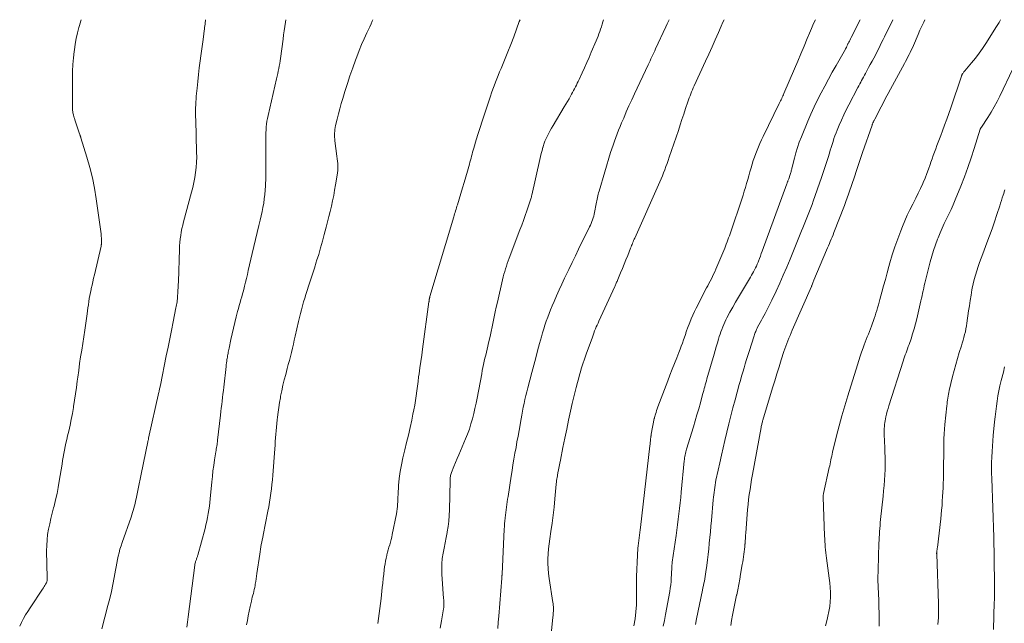
# Model space of a CAD drawing. Units: feet. Extents: x 2055000 to 2060000, y 534112 to 535001.
# Drawn here: x 2058301 to 2058513, y 534870 to 535000 of the extents above; entities that cross this region are included whole.
import ezdxf

# ---------------------------------------------------------------- set-up
doc = ezdxf.new("R2010")
doc.units = ezdxf.units.FT
doc.header["$LTSCALE"] = 100
doc.header["$MEASUREMENT"] = 0
doc.layers.add('CONTOUR INTERMEDIATE', color=40, linetype='Continuous', lineweight=15)

msp = doc.modelspace()

# ---------------------------------------------------------------- linework, layer by layer
at = {"layer": 'CONTOUR INTERMEDIATE', "flags": 128}
for points, elevation in [([(2058301.17, 534869.55), (2058301.55, 534870.34), (2058301.57, 534870.38), (2058301.99, 534871.18), (2058302.43, 534871.97), (2058302.9, 534872.74), (2058303.39, 534873.5), (2058306.1, 534877.54), (2058306.27, 534877.8), (2058306.44, 534878.07), (2058306.59, 534878.33), (2058306.75, 534878.6), (2058306.91, 534878.9), (2058306.97, 534879.03), (2058307.02, 534879.15), (2058307.06, 534879.28), (2058307.08, 534879.42), (2058307.09, 534879.55), (2058307.11, 534879.69), (2058307.11, 534879.83), (2058307.11, 534879.97), (2058306.96, 534885.74), (2058306.97, 534886.92), (2058307.04, 534888.1), (2058307.18, 534889.26), (2058307.38, 534890.43), (2058307.62, 534891.59), (2058307.88, 534892.74), (2058308.16, 534893.89), (2058308.46, 534895.04), (2058308.55, 534895.4), (2058308.88, 534896.73), (2058309.19, 534898.06), (2058309.45, 534899.41), (2058309.69, 534900.76), (2058310.27, 534904.41), (2058310.39, 534905.17), (2058310.53, 534905.93), (2058310.66, 534906.69), (2058310.81, 534907.44), (2058310.96, 534908.2), (2058311.12, 534908.95), (2058311.29, 534909.71), (2058311.46, 534910.46), (2058311.71, 534911.49), (2058312, 534912.76), (2058312.27, 534914.04), (2058312.51, 534915.32), (2058312.73, 534916.6), (2058312.76, 534916.78), (2058312.97, 534918.15), (2058313.18, 534919.53), (2058313.37, 534920.9), (2058313.56, 534922.28), (2058313.66, 534923.12), (2058313.86, 534924.57), (2058314.06, 534926.02), (2058314.27, 534927.46), (2058314.5, 534928.91), (2058314.73, 534930.36), (2058314.95, 534931.8), (2058315.16, 534933.25), (2058315.37, 534934.7), (2058315.64, 534936.72), (2058315.74, 534937.38), (2058315.83, 534938.04), (2058315.93, 534938.7), (2058316.03, 534939.36), (2058316.14, 534940.02), (2058316.26, 534940.67), (2058316.39, 534941.33), (2058316.53, 534941.98), (2058316.57, 534942.17), (2058316.74, 534942.91), (2058316.9, 534943.65), (2058317.07, 534944.4), (2058317.24, 534945.14), (2058318.66, 534951.31), (2058318.69, 534951.43), (2058318.71, 534951.54), (2058318.73, 534951.66), (2058318.74, 534951.78), (2058318.75, 534951.89), (2058318.76, 534952.01), (2058318.76, 534952.13), (2058318.76, 534952.25), (2058318.73, 534952.99), (2058318.71, 534953.47), (2058318.68, 534953.96), (2058318.62, 534954.44), (2058318.56, 534954.93), (2058317.64, 534961.47), (2058317.27, 534963.74), (2058316.82, 534965.99), (2058316.26, 534968.22), (2058315.63, 534970.42), (2058314.32, 534974.61), (2058314.29, 534974.71), (2058314.25, 534974.82), (2058314.22, 534974.92), (2058314.18, 534975.02), (2058314.14, 534975.13), (2058314.1, 534975.23), (2058314.07, 534975.33), (2058314.03, 534975.44), (2058313.05, 534978.45), (2058313, 534978.61), (2058312.94, 534978.77), (2058312.89, 534978.93), (2058312.84, 534979.09), (2058312.79, 534979.25), (2058312.75, 534979.4), (2058312.71, 534979.57), (2058312.67, 534979.73), (2058312.62, 534979.95), (2058312.57, 534980.22), (2058312.53, 534980.5), (2058312.51, 534980.78), (2058312.5, 534981.06), (2058312.52, 534987.55), (2058312.55, 534988.95), (2058312.62, 534990.36), (2058312.74, 534991.76), (2058312.9, 534993.15), (2058312.94, 534993.49), (2058313.12, 534994.71), (2058313.34, 534995.93), (2058313.6, 534997.14), (2058313.89, 534998.35), (2058314.01, 534998.78), (2058314.29, 534999.76), (2058314.37, 535000)], 824), ([(2058318.82, 534869.01), (2058320.15, 534873.97), (2058320.53, 534875.48), (2058320.88, 534876.99), (2058321.2, 534878.51), (2058321.48, 534880.04), (2058321.75, 534881.6), (2058321.88, 534882.35), (2058322.03, 534883.11), (2058322.18, 534883.86), (2058322.34, 534884.61), (2058322.53, 534885.35), (2058322.72, 534886.09), (2058322.95, 534886.83), (2058323.19, 534887.56), (2058325.11, 534893.03), (2058325.27, 534893.51), (2058325.43, 534893.99), (2058325.58, 534894.47), (2058325.72, 534894.96), (2058325.85, 534895.45), (2058325.98, 534895.94), (2058326.09, 534896.43), (2058326.19, 534896.93), (2058326.41, 534898.04), (2058326.62, 534899.09), (2058326.83, 534900.14), (2058327.04, 534901.19), (2058327.26, 534902.24), (2058328.7, 534909.18), (2058328.72, 534909.28), (2058328.75, 534909.38), (2058328.77, 534909.47), (2058328.79, 534909.57), (2058328.83, 534909.72), (2058328.83, 534909.75), (2058328.84, 534909.77), (2058328.84, 534909.79), (2058328.85, 534909.82), (2058328.87, 534909.91), (2058328.88, 534909.93), (2058328.88, 534909.96), (2058328.89, 534909.98), (2058328.89, 534910), (2058331.1, 534919.88), (2058331.14, 534920.06), (2058331.18, 534920.25), (2058331.22, 534920.44), (2058331.26, 534920.63), (2058331.3, 534920.82), (2058331.34, 534921.01), (2058331.38, 534921.2), (2058331.42, 534921.39), (2058332.69, 534927.7), (2058333.06, 534929.53), (2058333.43, 534931.35), (2058333.79, 534933.17), (2058334.16, 534934.99), (2058334.77, 534937.99), (2058334.83, 534938.31), (2058334.89, 534938.64), (2058334.94, 534938.96), (2058334.99, 534939.28), (2058335.04, 534939.61), (2058335.07, 534939.93), (2058335.1, 534940.26), (2058335.13, 534940.58), (2058335.16, 534941.16), (2058335.19, 534941.77), (2058335.23, 534942.38), (2058335.25, 534943), (2058335.28, 534943.61), (2058335.53, 534950.62), (2058335.56, 534951.36), (2058335.62, 534952.11), (2058335.7, 534952.85), (2058335.79, 534953.59), (2058335.91, 534954.33), (2058336.05, 534955.06), (2058336.22, 534955.79), (2058336.4, 534956.52), (2058338.13, 534962.88), (2058338.4, 534963.94), (2058338.63, 534965), (2058338.83, 534966.07), (2058338.99, 534967.15), (2058339.11, 534968.24), (2058339.19, 534969.32), (2058339.22, 534970.41), (2058339.21, 534971.5), (2058339.02, 534978.47), (2058339, 534979.11), (2058338.99, 534979.75), (2058338.99, 534980.39), (2058338.99, 534981.03), (2058339.01, 534981.67), (2058339.03, 534982.3), (2058339.08, 534982.94), (2058339.13, 534983.58), (2058339.3, 534985.25), (2058339.45, 534986.71), (2058339.61, 534988.18), (2058339.78, 534989.65), (2058339.96, 534991.12), (2058340.11, 534992.24), (2058340.24, 534993.25), (2058340.37, 534994.26), (2058340.51, 534995.27), (2058340.65, 534996.28), (2058340.83, 534997.58), (2058340.88, 534997.94), (2058340.93, 534998.3), (2058340.97, 534998.66), (2058341.01, 534999.03), (2058341.06, 534999.39), (2058341.1, 534999.75), (2058341.12, 535000)], 828), ([(2058337.1, 534869.32), (2058337.24, 534870.42), (2058337.38, 534871.53), (2058338.79, 534882.66), (2058338.82, 534882.88), (2058338.87, 534883.09), (2058338.93, 534883.3), (2058339, 534883.5), (2058339.03, 534883.6), (2058339.09, 534883.75), (2058339.15, 534883.91), (2058339.21, 534884.07), (2058339.26, 534884.22), (2058339.32, 534884.38), (2058339.37, 534884.54), (2058339.42, 534884.7), (2058339.46, 534884.86), (2058341.01, 534890.59), (2058341.21, 534891.38), (2058341.4, 534892.17), (2058341.57, 534892.96), (2058341.72, 534893.76), (2058341.86, 534894.56), (2058341.97, 534895.36), (2058342.07, 534896.17), (2058342.15, 534896.97), (2058342.47, 534900.6), (2058342.59, 534901.78), (2058342.72, 534902.96), (2058342.88, 534904.14), (2058343.06, 534905.31), (2058343.33, 534907.03), (2058343.39, 534907.34), (2058343.44, 534907.66), (2058343.49, 534907.97), (2058343.54, 534908.29), (2058343.59, 534908.6), (2058343.64, 534908.91), (2058343.68, 534909.23), (2058343.72, 534909.55), (2058344.34, 534914.96), (2058344.43, 534915.71), (2058344.51, 534916.46), (2058344.6, 534917.21), (2058344.69, 534917.96), (2058344.78, 534918.72), (2058344.87, 534919.47), (2058344.95, 534920.22), (2058345.04, 534920.97), (2058345.53, 534925.42), (2058345.58, 534925.8), (2058345.62, 534926.18), (2058345.68, 534926.56), (2058345.73, 534926.93), (2058345.76, 534927.14), (2058345.81, 534927.42), (2058345.85, 534927.69), (2058345.9, 534927.96), (2058345.96, 534928.23), (2058346.01, 534928.5), (2058346.07, 534928.77), (2058346.12, 534929.04), (2058346.18, 534929.32), (2058346.58, 534931.21), (2058346.85, 534932.43), (2058347.13, 534933.64), (2058347.42, 534934.86), (2058347.72, 534936.06), (2058348.03, 534937.24), (2058348.19, 534937.88), (2058348.37, 534938.52), (2058348.55, 534939.15), (2058348.73, 534939.79), (2058348.91, 534940.42), (2058349.09, 534941.06), (2058349.26, 534941.7), (2058349.42, 534942.34), (2058349.52, 534942.71), (2058349.72, 534943.53), (2058349.92, 534944.36), (2058350.11, 534945.19), (2058350.3, 534946.02), (2058351.14, 534949.74), (2058351.48, 534951.24), (2058351.83, 534952.74), (2058352.2, 534954.24), (2058352.57, 534955.73), (2058352.86, 534956.9), (2058353.08, 534957.81), (2058353.28, 534958.72), (2058353.46, 534959.64), (2058353.63, 534960.56), (2058353.76, 534961.49), (2058353.87, 534962.42), (2058353.94, 534963.35), (2058353.99, 534964.28), (2058354.05, 534966.09), (2058354.07, 534967.02), (2058354.09, 534967.96), (2058354.11, 534968.9), (2058354.11, 534969.84), (2058354.12, 534970.78), (2058354.12, 534971.72), (2058354.11, 534972.66), (2058354.11, 534973.59), (2058354.1, 534974.45), (2058354.1, 534975.07), (2058354.12, 534975.69), (2058354.15, 534976.31), (2058354.19, 534976.93), (2058354.25, 534977.55), (2058354.33, 534978.16), (2058354.44, 534978.77), (2058354.56, 534979.37), (2058356.4, 534987.31), (2058356.52, 534987.85), (2058356.64, 534988.39), (2058356.76, 534988.94), (2058356.87, 534989.48), (2058356.97, 534990.02), (2058357.07, 534990.57), (2058357.16, 534991.12), (2058357.24, 534991.67), (2058357.78, 534995.81), (2058357.91, 534996.72), (2058358.04, 534997.63), (2058358.17, 534998.54), (2058358.31, 534999.44), (2058358.4, 535000)], 832), ([(2058349.94, 534869.81), (2058350.11, 534870.81), (2058350.3, 534871.81), (2058350.5, 534872.81), (2058350.72, 534873.8), (2058350.98, 534874.96), (2058351.08, 534875.37), (2058351.18, 534875.78), (2058351.29, 534876.2), (2058351.4, 534876.61), (2058351.51, 534877.02), (2058351.6, 534877.43), (2058351.69, 534877.85), (2058351.77, 534878.27), (2058351.82, 534878.57), (2058351.91, 534879.14), (2058352.01, 534879.71), (2058352.09, 534880.28), (2058352.17, 534880.85), (2058352.77, 534885.07), (2058352.84, 534885.58), (2058352.92, 534886.09), (2058353.02, 534886.6), (2058353.11, 534887.11), (2058353.22, 534887.62), (2058353.32, 534888.13), (2058353.42, 534888.63), (2058353.52, 534889.14), (2058354.55, 534894.28), (2058354.73, 534895.24), (2058354.9, 534896.2), (2058355.04, 534897.16), (2058355.18, 534898.13), (2058355.29, 534899.09), (2058355.4, 534900.06), (2058355.49, 534901.03), (2058355.57, 534902), (2058356, 534907.73), (2058356.06, 534908.5), (2058356.12, 534909.28), (2058356.18, 534910.05), (2058356.24, 534910.83), (2058356.3, 534911.6), (2058356.37, 534912.38), (2058356.45, 534913.15), (2058356.53, 534913.93), (2058356.59, 534914.49), (2058356.71, 534915.55), (2058356.85, 534916.6), (2058357.02, 534917.65), (2058357.21, 534918.7), (2058357.26, 534918.99), (2058357.5, 534920.18), (2058357.76, 534921.37), (2058358.04, 534922.54), (2058358.35, 534923.72), (2058358.69, 534924.96), (2058358.92, 534925.83), (2058359.15, 534926.7), (2058359.37, 534927.58), (2058359.59, 534928.45), (2058359.8, 534929.33), (2058360, 534930.21), (2058360.21, 534931.09), (2058360.41, 534931.96), (2058361.12, 534935.12), (2058361.31, 534935.96), (2058361.52, 534936.79), (2058361.74, 534937.62), (2058361.97, 534938.45), (2058362.21, 534939.28), (2058362.46, 534940.1), (2058362.72, 534940.92), (2058362.98, 534941.74), (2058363.29, 534942.68), (2058363.71, 534943.97), (2058364.12, 534945.26), (2058364.53, 534946.55), (2058364.94, 534947.85), (2058365.01, 534948.1), (2058365.45, 534949.52), (2058365.86, 534950.94), (2058366.26, 534952.37), (2058366.65, 534953.81), (2058367.06, 534955.39), (2058367.35, 534956.51), (2058367.63, 534957.64), (2058367.91, 534958.76), (2058368.18, 534959.89), (2058368.43, 534961.03), (2058368.67, 534962.16), (2058368.88, 534963.3), (2058369.08, 534964.45), (2058369.42, 534966.55), (2058369.48, 534967.06), (2058369.53, 534967.56), (2058369.55, 534968.07), (2058369.55, 534968.58), (2058369.53, 534969.09), (2058369.49, 534969.59), (2058369.44, 534970.1), (2058369.38, 534970.61), (2058368.94, 534973.92), (2058368.9, 534974.33), (2058368.87, 534974.74), (2058368.85, 534975.16), (2058368.86, 534975.57), (2058368.89, 534975.99), (2058368.93, 534976.4), (2058369, 534976.81), (2058369.08, 534977.22), (2058369.42, 534978.63), (2058369.7, 534979.74), (2058369.99, 534980.85), (2058370.3, 534981.95), (2058370.62, 534983.04), (2058371.09, 534984.56), (2058371.62, 534986.26), (2058372.18, 534987.95), (2058372.76, 534989.63), (2058373.37, 534991.31), (2058373.64, 534992.04), (2058374.14, 534993.34), (2058374.66, 534994.63), (2058375.22, 534995.9), (2058375.8, 534997.17), (2058376.42, 534998.49), (2058376.7, 534999.09), (2058376.97, 534999.69), (2058377.11, 535000)], 836), ([(2058378.17, 534870.1), (2058378.33, 534871.19), (2058378.48, 534872.27), (2058378.62, 534873.35), (2058378.75, 534874.44), (2058378.87, 534875.52), (2058379.12, 534877.88), (2058379.22, 534878.83), (2058379.33, 534879.78), (2058379.44, 534880.73), (2058379.55, 534881.68), (2058379.63, 534882.33), (2058379.72, 534882.95), (2058379.83, 534883.56), (2058379.95, 534884.18), (2058380.09, 534884.78), (2058380.12, 534884.89), (2058380.26, 534885.44), (2058380.4, 534885.99), (2058380.56, 534886.54), (2058380.72, 534887.08), (2058380.88, 534887.63), (2058381.03, 534888.17), (2058381.16, 534888.73), (2058381.28, 534889.28), (2058382.18, 534893.74), (2058382.27, 534894.25), (2058382.34, 534894.76), (2058382.38, 534895.27), (2058382.41, 534895.78), (2058382.43, 534896.29), (2058382.45, 534896.81), (2058382.47, 534897.32), (2058382.5, 534897.84), (2058382.63, 534899.82), (2058382.76, 534901.32), (2058382.95, 534902.81), (2058383.22, 534904.29), (2058383.54, 534905.76), (2058383.97, 534907.45), (2058384.36, 534909.05), (2058384.74, 534910.66), (2058385.1, 534912.27), (2058385.45, 534913.88), (2058385.71, 534915.12), (2058385.91, 534916.12), (2058386.09, 534917.12), (2058386.25, 534918.12), (2058386.39, 534919.13), (2058386.52, 534920.14), (2058386.66, 534921.15), (2058386.8, 534922.16), (2058386.94, 534923.17), (2058387.03, 534923.82), (2058387.22, 534925.15), (2058387.41, 534926.49), (2058387.59, 534927.82), (2058387.78, 534929.16), (2058389.15, 534939.32), (2058389.17, 534939.41), (2058389.18, 534939.51), (2058389.19, 534939.6), (2058389.2, 534939.69), (2058389.22, 534939.79), (2058389.23, 534939.88), (2058389.25, 534939.97), (2058389.26, 534940.06), (2058389.29, 534940.16), (2058389.31, 534940.26), (2058389.33, 534940.35), (2058389.36, 534940.45), (2058394.47, 534957.58), (2058394.57, 534957.91), (2058394.67, 534958.23), (2058394.77, 534958.56), (2058394.87, 534958.89), (2058394.97, 534959.21), (2058395.07, 534959.54), (2058395.17, 534959.86), (2058395.27, 534960.19), (2058396.02, 534962.62), (2058396.38, 534963.81), (2058396.74, 534965.01), (2058397.08, 534966.2), (2058397.42, 534967.4), (2058397.85, 534968.96), (2058397.97, 534969.38), (2058398.08, 534969.8), (2058398.2, 534970.23), (2058398.31, 534970.66), (2058398.42, 534971.08), (2058398.54, 534971.5), (2058398.66, 534971.93), (2058398.78, 534972.35), (2058399.33, 534974.17), (2058399.74, 534975.5), (2058400.15, 534976.82), (2058400.58, 534978.15), (2058401.01, 534979.46), (2058402.36, 534983.52), (2058402.62, 534984.28), (2058402.89, 534985.03), (2058403.17, 534985.78), (2058403.46, 534986.53), (2058403.75, 534987.27), (2058404.05, 534988.01), (2058404.34, 534988.75), (2058404.65, 534989.5), (2058406.11, 534993.07), (2058406.76, 534994.69), (2058407.39, 534996.31), (2058408, 534997.94), (2058408.58, 534999.58), (2058408.73, 535000)], 844), ([(2058391.55, 534869.13), (2058391.82, 534870.7), (2058392.28, 534873.27), (2058392.32, 534873.55), (2058392.35, 534873.83), (2058392.36, 534874.12), (2058392.37, 534874.4), (2058392.36, 534874.68), (2058392.35, 534874.97), (2058392.33, 534875.25), (2058392.31, 534875.54), (2058391.94, 534880.73), (2058391.9, 534881.86), (2058391.92, 534882.99), (2058392.03, 534884.12), (2058392.19, 534885.24), (2058392.4, 534886.36), (2058392.62, 534887.48), (2058392.83, 534888.6), (2058393.05, 534889.71), (2058393.08, 534889.82), (2058393.28, 534890.99), (2058393.44, 534892.17), (2058393.53, 534893.36), (2058393.58, 534894.55), (2058393.69, 534900.83), (2058393.7, 534901.05), (2058393.71, 534901.28), (2058393.74, 534901.51), (2058393.77, 534901.74), (2058393.81, 534901.96), (2058393.86, 534902.18), (2058393.93, 534902.4), (2058394.01, 534902.61), (2058394.53, 534903.89), (2058394.88, 534904.74), (2058395.23, 534905.59), (2058395.58, 534906.44), (2058395.94, 534907.28), (2058397.02, 534909.82), (2058397.44, 534910.88), (2058397.84, 534911.96), (2058398.18, 534913.05), (2058398.5, 534914.15), (2058398.77, 534915.27), (2058399.04, 534916.38), (2058399.28, 534917.5), (2058399.5, 534918.63), (2058400.49, 534923.86), (2058400.62, 534924.53), (2058400.76, 534925.2), (2058400.9, 534925.86), (2058401.05, 534926.52), (2058401.2, 534927.19), (2058401.35, 534927.85), (2058401.5, 534928.51), (2058401.66, 534929.17), (2058402.04, 534930.81), (2058402.28, 534931.86), (2058402.52, 534932.92), (2058402.74, 534933.97), (2058402.97, 534935.03), (2058403.19, 534936.08), (2058403.41, 534937.14), (2058403.64, 534938.19), (2058403.88, 534939.25), (2058404.99, 534944.08), (2058405.13, 534944.66), (2058405.28, 534945.24), (2058405.44, 534945.82), (2058405.62, 534946.4), (2058405.8, 534946.97), (2058406, 534947.54), (2058406.2, 534948.11), (2058406.41, 534948.68), (2058408.71, 534954.77), (2058409.1, 534955.81), (2058409.48, 534956.84), (2058409.85, 534957.88), (2058410.22, 534958.92), (2058410.8, 534960.59), (2058410.87, 534960.8), (2058410.93, 534961.01), (2058411, 534961.22), (2058411.06, 534961.44), (2058411.11, 534961.65), (2058411.17, 534961.86), (2058411.22, 534962.08), (2058411.27, 534962.29), (2058412.96, 534969.9), (2058413.11, 534970.57), (2058413.28, 534971.23), (2058413.46, 534971.89), (2058413.65, 534972.55), (2058413.68, 534972.65), (2058413.88, 534973.25), (2058414.09, 534973.85), (2058414.34, 534974.43), (2058414.61, 534975.01), (2058414.9, 534975.58), (2058415.2, 534976.14), (2058415.51, 534976.7), (2058415.83, 534977.25), (2058418.25, 534981.23), (2058418.59, 534981.81), (2058418.94, 534982.39), (2058419.27, 534982.97), (2058419.61, 534983.56), (2058419.83, 534983.96), (2058420.05, 534984.35), (2058420.26, 534984.74), (2058420.46, 534985.14), (2058420.66, 534985.54), (2058420.86, 534985.94), (2058421.05, 534986.34), (2058421.24, 534986.74), (2058421.43, 534987.14), (2058422.08, 534988.55), (2058422.58, 534989.65), (2058423.08, 534990.76), (2058423.57, 534991.88), (2058424.06, 534993), (2058425.12, 534995.46), (2058425.32, 534995.96), (2058425.52, 534996.46), (2058425.71, 534996.96), (2058425.89, 534997.47), (2058426.06, 534997.97), (2058426.23, 534998.48), (2058426.39, 534999), (2058426.54, 534999.51), (2058426.68, 535000)], 848), ([(2058403.94, 534869.06), (2058404.05, 534870.4), (2058404.16, 534871.73), (2058404.82, 534879.91), (2058404.83, 534880.02), (2058404.84, 534880.13), (2058404.84, 534880.23), (2058404.85, 534880.34), (2058404.85, 534880.45), (2058404.86, 534880.55), (2058404.86, 534880.66), (2058404.87, 534880.77), (2058405.34, 534890.4), (2058405.37, 534891), (2058405.41, 534891.6), (2058405.47, 534892.2), (2058405.53, 534892.8), (2058405.53, 534892.84), (2058405.6, 534893.42), (2058405.66, 534893.99), (2058405.74, 534894.57), (2058405.81, 534895.15), (2058405.89, 534895.73), (2058405.98, 534896.3), (2058406.06, 534896.88), (2058406.15, 534897.46), (2058406.83, 534901.82), (2058407.02, 534903.05), (2058407.22, 534904.28), (2058407.43, 534905.51), (2058407.65, 534906.74), (2058407.87, 534907.97), (2058408.08, 534909.19), (2058408.3, 534910.42), (2058408.52, 534911.65), (2058408.96, 534914.13), (2058409.11, 534914.97), (2058409.27, 534915.81), (2058409.44, 534916.65), (2058409.61, 534917.48), (2058409.8, 534918.32), (2058409.99, 534919.15), (2058410.19, 534919.98), (2058410.4, 534920.81), (2058411.27, 534924.13), (2058411.68, 534925.69), (2058412.1, 534927.25), (2058412.52, 534928.81), (2058412.94, 534930.37), (2058413.33, 534931.79), (2058413.58, 534932.63), (2058413.83, 534933.48), (2058414.1, 534934.32), (2058414.38, 534935.16), (2058414.68, 534935.99), (2058414.99, 534936.81), (2058415.32, 534937.63), (2058415.66, 534938.45), (2058416.06, 534939.36), (2058416.61, 534940.62), (2058417.17, 534941.88), (2058417.75, 534943.13), (2058418.33, 534944.38), (2058418.53, 534944.82), (2058419.22, 534946.28), (2058419.92, 534947.74), (2058420.63, 534949.2), (2058421.34, 534950.66), (2058423.69, 534955.43), (2058423.87, 534955.8), (2058424.04, 534956.18), (2058424.19, 534956.56), (2058424.34, 534956.95), (2058424.47, 534957.35), (2058424.58, 534957.74), (2058424.68, 534958.15), (2058424.77, 534958.55), (2058425.1, 534960.38), (2058425.17, 534960.73), (2058425.24, 534961.07), (2058425.31, 534961.42), (2058425.38, 534961.77), (2058425.46, 534962.11), (2058425.54, 534962.45), (2058425.64, 534962.79), (2058425.73, 534963.13), (2058428.22, 534971.41), (2058428.47, 534972.22), (2058428.73, 534973.03), (2058429.01, 534973.84), (2058429.3, 534974.64), (2058429.6, 534975.43), (2058429.91, 534976.22), (2058430.23, 534977.01), (2058430.56, 534977.8), (2058431.02, 534978.85), (2058431.58, 534980.16), (2058432.16, 534981.46), (2058432.75, 534982.76), (2058433.35, 534984.05), (2058436.29, 534990.32), (2058436.49, 534990.75), (2058436.69, 534991.18), (2058436.89, 534991.61), (2058437.09, 534992.04), (2058437.29, 534992.47), (2058437.49, 534992.9), (2058437.69, 534993.33), (2058437.89, 534993.76), (2058440.07, 534998.46), (2058440.39, 534999.13), (2058440.71, 534999.81), (2058440.8, 535000)], 852), ([(2058415.46, 534867.86), (2058415.81, 534871.5), (2058415.83, 534871.82), (2058415.86, 534872.14), (2058415.88, 534872.45), (2058415.9, 534872.77), (2058415.91, 534873), (2058415.92, 534873.2), (2058415.92, 534873.41), (2058415.91, 534873.61), (2058415.9, 534873.82), (2058415.88, 534874.02), (2058415.85, 534874.23), (2058415.83, 534874.43), (2058415.8, 534874.64), (2058414.98, 534879.81), (2058414.85, 534880.87), (2058414.75, 534881.93), (2058414.71, 534883), (2058414.71, 534884.07), (2058414.77, 534885.14), (2058414.85, 534886.21), (2058414.97, 534887.27), (2058415.12, 534888.33), (2058415.39, 534889.94), (2058415.65, 534891.68), (2058415.89, 534893.43), (2058416.08, 534895.18), (2058416.25, 534896.93), (2058416.52, 534900.08), (2058416.53, 534900.26), (2058416.55, 534900.43), (2058416.57, 534900.61), (2058416.58, 534900.79), (2058416.61, 534900.97), (2058416.63, 534901.14), (2058416.66, 534901.32), (2058416.69, 534901.49), (2058416.89, 534902.52), (2058417.02, 534903.21), (2058417.15, 534903.9), (2058417.29, 534904.59), (2058417.42, 534905.28), (2058417.97, 534908.02), (2058418.37, 534909.97), (2058418.77, 534911.93), (2058419.19, 534913.88), (2058419.61, 534915.83), (2058419.97, 534917.44), (2058420.23, 534918.58), (2058420.5, 534919.72), (2058420.79, 534920.86), (2058421.09, 534921.99), (2058421.35, 534922.96), (2058421.53, 534923.6), (2058421.72, 534924.24), (2058421.91, 534924.89), (2058422.11, 534925.52), (2058422.32, 534926.16), (2058422.53, 534926.8), (2058422.75, 534927.43), (2058422.97, 534928.06), (2058424.28, 534931.74), (2058424.44, 534932.18), (2058424.6, 534932.61), (2058424.78, 534933.05), (2058424.95, 534933.48), (2058425.13, 534933.91), (2058425.32, 534934.33), (2058425.51, 534934.76), (2058425.7, 534935.18), (2058429.1, 534942.6), (2058429.18, 534942.78), (2058429.26, 534942.97), (2058429.35, 534943.15), (2058429.43, 534943.34), (2058429.51, 534943.53), (2058429.59, 534943.71), (2058429.67, 534943.9), (2058429.75, 534944.09), (2058430.37, 534945.56), (2058430.75, 534946.49), (2058431.13, 534947.42), (2058431.51, 534948.35), (2058431.88, 534949.29), (2058432.5, 534950.85), (2058432.6, 534951.12), (2058432.71, 534951.4), (2058432.82, 534951.67), (2058432.94, 534951.95), (2058433.05, 534952.22), (2058433.16, 534952.49), (2058433.28, 534952.77), (2058433.4, 534953.04), (2058438.77, 534965.12), (2058439.05, 534965.77), (2058439.33, 534966.42), (2058439.6, 534967.08), (2058439.86, 534967.73), (2058440.11, 534968.4), (2058440.36, 534969.06), (2058440.59, 534969.73), (2058440.82, 534970.4), (2058442.77, 534976.2), (2058443.16, 534977.37), (2058443.55, 534978.54), (2058443.94, 534979.7), (2058444.33, 534980.87), (2058444.81, 534982.32), (2058444.96, 534982.76), (2058445.12, 534983.2), (2058445.28, 534983.64), (2058445.45, 534984.07), (2058445.63, 534984.5), (2058445.81, 534984.93), (2058445.99, 534985.36), (2058446.19, 534985.78), (2058448.62, 534991.05), (2058449.33, 534992.59), (2058450.02, 534994.13), (2058450.71, 534995.68), (2058451.39, 534997.23), (2058452, 534998.63), (2058452.37, 534999.49), (2058452.59, 535000)], 856), ([(2058433.22, 534869.63), (2058433.46, 534871.12), (2058433.63, 534872.62), (2058433.76, 534874.13), (2058433.8, 534875.63), (2058433.79, 534877.14), (2058433.79, 534877.18), (2058433.77, 534878.71), (2058433.77, 534880.24), (2058433.82, 534881.77), (2058433.9, 534883.3), (2058434.09, 534886.3), (2058434.14, 534886.87), (2058434.19, 534887.43), (2058434.25, 534888), (2058434.32, 534888.56), (2058434.4, 534889.12), (2058434.47, 534889.69), (2058434.54, 534890.25), (2058434.61, 534890.81), (2058436.65, 534908.35), (2058436.69, 534908.69), (2058436.73, 534909.04), (2058436.77, 534909.39), (2058436.81, 534909.74), (2058436.87, 534910.28), (2058436.88, 534910.36), (2058436.89, 534910.43), (2058436.9, 534910.51), (2058436.91, 534910.58), (2058436.92, 534910.66), (2058436.93, 534910.73), (2058436.94, 534910.81), (2058436.96, 534910.88), (2058437.59, 534914.2), (2058437.61, 534914.26), (2058437.62, 534914.32), (2058437.63, 534914.38), (2058437.65, 534914.44), (2058437.85, 534915.13), (2058437.97, 534915.54), (2058438.09, 534915.94), (2058438.23, 534916.33), (2058438.37, 534916.73), (2058440.48, 534922.33), (2058440.95, 534923.57), (2058441.43, 534924.82), (2058441.92, 534926.05), (2058442.42, 534927.29), (2058442.88, 534928.43), (2058443.14, 534929.1), (2058443.4, 534929.77), (2058443.65, 534930.44), (2058443.89, 534931.12), (2058444.22, 534932.09), (2058444.29, 534932.28), (2058444.35, 534932.48), (2058444.41, 534932.68), (2058444.47, 534932.87), (2058444.54, 534933.07), (2058444.6, 534933.26), (2058444.67, 534933.46), (2058444.74, 534933.65), (2058445.22, 534934.86), (2058445.54, 534935.65), (2058445.88, 534936.43), (2058446.24, 534937.21), (2058446.62, 534937.97), (2058448.85, 534942.3), (2058449.11, 534942.79), (2058449.36, 534943.29), (2058449.62, 534943.79), (2058449.87, 534944.29), (2058450.12, 534944.79), (2058450.36, 534945.29), (2058450.59, 534945.8), (2058450.81, 534946.31), (2058452.73, 534950.88), (2058452.91, 534951.31), (2058453.08, 534951.75), (2058453.25, 534952.19), (2058453.42, 534952.63), (2058453.58, 534953.07), (2058453.74, 534953.51), (2058453.9, 534953.96), (2058454.05, 534954.4), (2058456.4, 534961.43), (2058456.68, 534962.26), (2058456.94, 534963.09), (2058457.19, 534963.93), (2058457.44, 534964.77), (2058457.68, 534965.61), (2058457.92, 534966.45), (2058458.16, 534967.29), (2058458.41, 534968.12), (2058458.65, 534968.94), (2058458.88, 534969.7), (2058459.14, 534970.45), (2058459.41, 534971.2), (2058459.7, 534971.94), (2058460, 534972.67), (2058460.32, 534973.4), (2058460.65, 534974.13), (2058460.99, 534974.84), (2058464.48, 534981.99), (2058464.61, 534982.25), (2058464.74, 534982.52), (2058464.87, 534982.79), (2058464.99, 534983.06), (2058465.11, 534983.33), (2058465.24, 534983.59), (2058465.36, 534983.87), (2058465.47, 534984.14), (2058467.75, 534989.44), (2058468.44, 534991.06), (2058469.13, 534992.68), (2058469.81, 534994.3), (2058470.49, 534995.93), (2058470.97, 534997.07), (2058471.41, 534998.12), (2058471.86, 534999.17), (2058472.23, 535000)], 864), ([(2058439.51, 534869.58), (2058439.76, 534870.81), (2058439.99, 534872.04), (2058440.92, 534877.03), (2058441.04, 534877.74), (2058441.14, 534878.45), (2058441.21, 534879.17), (2058441.26, 534879.89), (2058441.29, 534880.67), (2058441.31, 534881), (2058441.32, 534881.33), (2058441.34, 534881.66), (2058441.35, 534881.99), (2058441.37, 534882.32), (2058441.39, 534882.65), (2058441.43, 534882.98), (2058441.47, 534883.3), (2058442.28, 534889.05), (2058442.44, 534890.21), (2058442.6, 534891.38), (2058442.74, 534892.54), (2058442.88, 534893.71), (2058443.02, 534894.88), (2058443.14, 534896.05), (2058443.27, 534897.22), (2058443.38, 534898.39), (2058444.04, 534905.09), (2058444.08, 534905.42), (2058444.12, 534905.74), (2058444.17, 534906.06), (2058444.23, 534906.38), (2058444.3, 534906.7), (2058444.37, 534907.02), (2058444.45, 534907.34), (2058444.55, 534907.65), (2058446.01, 534912.45), (2058446.4, 534913.74), (2058446.78, 534915.03), (2058447.15, 534916.33), (2058447.51, 534917.62), (2058447.99, 534919.38), (2058448.1, 534919.8), (2058448.22, 534920.22), (2058448.33, 534920.64), (2058448.44, 534921.06), (2058448.55, 534921.47), (2058448.67, 534921.89), (2058448.79, 534922.31), (2058448.91, 534922.73), (2058450.45, 534928.06), (2058450.68, 534928.87), (2058450.92, 534929.67), (2058451.16, 534930.48), (2058451.41, 534931.28), (2058451.58, 534931.83), (2058451.75, 534932.35), (2058451.92, 534932.87), (2058452.11, 534933.39), (2058452.31, 534933.91), (2058452.52, 534934.41), (2058452.74, 534934.92), (2058452.98, 534935.41), (2058453.23, 534935.9), (2058453.87, 534937.11), (2058454.46, 534938.19), (2058455.07, 534939.27), (2058455.69, 534940.33), (2058456.32, 534941.39), (2058458.29, 534944.63), (2058458.52, 534945.02), (2058458.74, 534945.41), (2058458.95, 534945.8), (2058459.16, 534946.2), (2058459.36, 534946.6), (2058459.55, 534947.01), (2058459.73, 534947.42), (2058459.9, 534947.83), (2058459.99, 534948.07), (2058460.2, 534948.61), (2058460.41, 534949.15), (2058460.61, 534949.69), (2058460.81, 534950.23), (2058466.09, 534964.68), (2058466.14, 534964.81), (2058466.19, 534964.95), (2058466.24, 534965.09), (2058466.29, 534965.23), (2058466.34, 534965.37), (2058466.39, 534965.51), (2058466.44, 534965.65), (2058466.49, 534965.78), (2058466.81, 534966.72), (2058466.88, 534966.91), (2058466.94, 534967.1), (2058466.99, 534967.29), (2058467.04, 534967.48), (2058467.09, 534967.67), (2058467.14, 534967.87), (2058467.19, 534968.06), (2058467.24, 534968.25), (2058467.72, 534970.21), (2058468.03, 534971.37), (2058468.38, 534972.53), (2058468.78, 534973.66), (2058469.22, 534974.79), (2058470.6, 534978.14), (2058471.26, 534979.69), (2058471.95, 534981.22), (2058472.69, 534982.74), (2058473.45, 534984.24), (2058474.24, 534985.72), (2058475.05, 534987.2), (2058475.86, 534988.68), (2058476.69, 534990.14), (2058478.68, 534993.63), (2058478.72, 534993.7), (2058478.76, 534993.78), (2058478.8, 534993.85), (2058478.84, 534993.93), (2058478.9, 534994.05), (2058478.91, 534994.07), (2058478.91, 534994.09), (2058478.92, 534994.1), (2058478.93, 534994.12), (2058478.97, 534994.2), (2058478.97, 534994.22), (2058478.98, 534994.24), (2058478.99, 534994.26), (2058479, 534994.28), (2058479.08, 534994.46), (2058479.13, 534994.57), (2058479.17, 534994.67), (2058479.23, 534994.78), (2058479.28, 534994.88), (2058479.43, 534995.17), (2058479.56, 534995.41), (2058479.68, 534995.66), (2058479.81, 534995.91), (2058479.93, 534996.16), (2058481.87, 535000)], 868), ([(2058446.43, 534869.94), (2058446.67, 534871.16), (2058447.97, 534877.31), (2058448.07, 534877.8), (2058448.17, 534878.28), (2058448.27, 534878.77), (2058448.37, 534879.26), (2058448.45, 534879.75), (2058448.54, 534880.24), (2058448.61, 534880.73), (2058448.68, 534881.23), (2058448.86, 534882.61), (2058449.01, 534883.79), (2058449.15, 534884.98), (2058449.29, 534886.17), (2058449.42, 534887.35), (2058449.43, 534887.41), (2058449.56, 534888.63), (2058449.68, 534889.84), (2058449.79, 534891.06), (2058449.9, 534892.28), (2058450.28, 534896.75), (2058450.33, 534897.28), (2058450.38, 534897.8), (2058450.44, 534898.33), (2058450.51, 534898.86), (2058450.58, 534899.38), (2058450.67, 534899.91), (2058450.76, 534900.43), (2058450.86, 534900.95), (2058451.32, 534903.12), (2058451.67, 534904.72), (2058452.03, 534906.32), (2058452.4, 534907.92), (2058452.78, 534909.51), (2058453.66, 534913.07), (2058454.08, 534914.79), (2058454.52, 534916.5), (2058454.97, 534918.21), (2058455.43, 534919.91), (2058455.88, 534921.53), (2058456.13, 534922.42), (2058456.38, 534923.32), (2058456.64, 534924.21), (2058456.9, 534925.11), (2058457.17, 534926), (2058457.44, 534926.89), (2058457.72, 534927.77), (2058458, 534928.66), (2058459.07, 534932.03), (2058459.15, 534932.26), (2058459.23, 534932.49), (2058459.32, 534932.72), (2058459.4, 534932.95), (2058459.5, 534933.18), (2058459.6, 534933.4), (2058459.7, 534933.62), (2058459.81, 534933.84), (2058460.1, 534934.38), (2058460.36, 534934.86), (2058460.62, 534935.34), (2058460.88, 534935.82), (2058461.15, 534936.3), (2058461.41, 534936.77), (2058461.8, 534937.49), (2058462.18, 534938.21), (2058462.54, 534938.94), (2058462.89, 534939.68), (2058463.79, 534941.61), (2058464.57, 534943.32), (2058465.33, 534945.04), (2058466.07, 534946.77), (2058466.78, 534948.51), (2058468.38, 534952.46), (2058468.67, 534953.16), (2058468.95, 534953.86), (2058469.24, 534954.56), (2058469.53, 534955.26), (2058469.82, 534955.96), (2058470.11, 534956.67), (2058470.39, 534957.37), (2058470.68, 534958.07), (2058470.69, 534958.1), (2058470.98, 534958.82), (2058471.25, 534959.54), (2058471.52, 534960.26), (2058471.78, 534960.99), (2058473.55, 534966.03), (2058473.93, 534967.11), (2058474.29, 534968.19), (2058474.63, 534969.27), (2058474.97, 534970.36), (2058475.25, 534971.28), (2058475.44, 534971.91), (2058475.64, 534972.54), (2058475.83, 534973.17), (2058476.02, 534973.8), (2058476.22, 534974.42), (2058476.44, 534975.05), (2058476.67, 534975.66), (2058476.91, 534976.27), (2058477.35, 534977.31), (2058477.84, 534978.42), (2058478.35, 534979.53), (2058478.88, 534980.63), (2058479.43, 534981.72), (2058481.37, 534985.41), (2058481.57, 534985.79), (2058481.77, 534986.17), (2058481.97, 534986.54), (2058482.17, 534986.92), (2058482.37, 534987.3), (2058482.57, 534987.67), (2058482.78, 534988.05), (2058482.98, 534988.42), (2058483.31, 534989.02), (2058483.68, 534989.69), (2058484.04, 534990.37), (2058484.41, 534991.05), (2058484.77, 534991.72), (2058485.2, 534992.54), (2058485.53, 534993.17), (2058485.85, 534993.8), (2058486.16, 534994.43), (2058486.47, 534995.07), (2058486.78, 534995.71), (2058487.08, 534996.34), (2058487.4, 534996.98), (2058487.71, 534997.61), (2058488.89, 535000)], 872), ([(2058454.06, 534869.73), (2058454.23, 534870.81), (2058454.43, 534871.89), (2058454.64, 534872.97), (2058454.86, 534874.05), (2058455.08, 534875.12), (2058455.29, 534876.2), (2058455.31, 534876.28), (2058455.53, 534877.4), (2058455.75, 534878.51), (2058455.96, 534879.63), (2058456.15, 534880.76), (2058456.52, 534882.85), (2058456.61, 534883.39), (2058456.7, 534883.93), (2058456.78, 534884.47), (2058456.86, 534885.01), (2058456.94, 534885.55), (2058457.01, 534886.09), (2058457.06, 534886.63), (2058457.1, 534887.17), (2058457.11, 534887.27), (2058457.15, 534887.86), (2058457.2, 534888.46), (2058457.24, 534889.05), (2058457.28, 534889.64), (2058457.57, 534893.58), (2058457.65, 534894.66), (2058457.76, 534895.73), (2058457.88, 534896.81), (2058458.02, 534897.88), (2058458.18, 534898.95), (2058458.35, 534900.02), (2058458.53, 534901.08), (2058458.71, 534902.15), (2058460.57, 534912.3), (2058460.61, 534912.5), (2058460.65, 534912.7), (2058460.69, 534912.9), (2058460.74, 534913.1), (2058460.79, 534913.3), (2058460.84, 534913.5), (2058460.89, 534913.7), (2058460.95, 534913.89), (2058463.02, 534920.84), (2058463.48, 534922.33), (2058463.94, 534923.83), (2058464.41, 534925.32), (2058464.89, 534926.81), (2058465.48, 534928.6), (2058465.68, 534929.19), (2058465.88, 534929.78), (2058466.1, 534930.36), (2058466.32, 534930.94), (2058466.55, 534931.52), (2058466.78, 534932.09), (2058467.02, 534932.67), (2058467.27, 534933.24), (2058471.4, 534942.62), (2058471.41, 534942.64), (2058471.42, 534942.66), (2058471.43, 534942.68), (2058471.43, 534942.7), (2058471.46, 534942.78), (2058471.47, 534942.8), (2058471.47, 534942.82), (2058471.48, 534942.84), (2058471.49, 534942.86), (2058471.61, 534943.21), (2058471.67, 534943.4), (2058471.75, 534943.59), (2058471.82, 534943.78), (2058471.9, 534943.96), (2058474.64, 534950.43), (2058474.84, 534950.9), (2058475.04, 534951.36), (2058475.24, 534951.83), (2058475.44, 534952.3), (2058475.64, 534952.77), (2058475.84, 534953.25), (2058476.03, 534953.72), (2058476.21, 534954.2), (2058478.48, 534960.05), (2058478.79, 534960.86), (2058479.09, 534961.68), (2058479.38, 534962.49), (2058479.66, 534963.31), (2058479.94, 534964.14), (2058480.21, 534964.96), (2058480.48, 534965.78), (2058480.76, 534966.61), (2058480.92, 534967.11), (2058481.28, 534968.18), (2058481.63, 534969.26), (2058482, 534970.33), (2058482.37, 534971.4), (2058484.43, 534977.33), (2058484.44, 534977.36), (2058484.45, 534977.38), (2058484.46, 534977.4), (2058484.46, 534977.43), (2058484.5, 534977.52), (2058484.5, 534977.54), (2058484.51, 534977.56), (2058484.52, 534977.58), (2058484.53, 534977.61), (2058484.58, 534977.72), (2058484.61, 534977.8), (2058484.65, 534977.87), (2058484.68, 534977.95), (2058484.72, 534978.03), (2058484.76, 534978.11), (2058484.82, 534978.23), (2058484.88, 534978.35), (2058484.94, 534978.47), (2058485, 534978.58), (2058486.35, 534981.22), (2058486.84, 534982.18), (2058487.34, 534983.14), (2058487.85, 534984.1), (2058488.37, 534985.05), (2058491.38, 534990.56), (2058491.64, 534991.04), (2058491.89, 534991.52), (2058492.14, 534992), (2058492.38, 534992.48), (2058492.62, 534992.97), (2058492.85, 534993.46), (2058493.08, 534993.95), (2058493.3, 534994.45), (2058494.32, 534996.82), (2058494.72, 534997.71), (2058495.11, 534998.59), (2058495.52, 534999.48), (2058495.77, 535000)], 876), ([(2058474.38, 534869.6), (2058474.73, 534870.98), (2058474.92, 534871.74), (2058475.14, 534872.74), (2058475.31, 534873.76), (2058475.41, 534874.78), (2058475.47, 534875.8), (2058475.46, 534876.84), (2058475.42, 534877.86), (2058475.34, 534878.89), (2058475.22, 534879.91), (2058474.65, 534884.15), (2058474.57, 534884.75), (2058474.5, 534885.35), (2058474.43, 534885.95), (2058474.36, 534886.55), (2058474.31, 534887.15), (2058474.26, 534887.75), (2058474.23, 534888.36), (2058474.2, 534888.96), (2058473.91, 534897.29), (2058473.9, 534897.39), (2058473.91, 534897.5), (2058473.91, 534897.6), (2058473.92, 534897.71), (2058473.94, 534897.81), (2058473.96, 534897.92), (2058473.97, 534898.02), (2058474, 534898.12), (2058475.23, 534903.65), (2058475.32, 534904.06), (2058475.41, 534904.48), (2058475.49, 534904.89), (2058475.58, 534905.3), (2058475.66, 534905.71), (2058475.75, 534906.13), (2058475.84, 534906.54), (2058475.94, 534906.95), (2058476.8, 534910.48), (2058477.35, 534912.66), (2058477.93, 534914.82), (2058478.55, 534916.97), (2058479.19, 534919.12), (2058481.26, 534925.79), (2058481.55, 534926.7), (2058481.85, 534927.61), (2058482.17, 534928.52), (2058482.5, 534929.42), (2058482.73, 534930.04), (2058482.95, 534930.63), (2058483.17, 534931.21), (2058483.4, 534931.79), (2058483.63, 534932.37), (2058483.86, 534932.95), (2058484.09, 534933.53), (2058484.3, 534934.11), (2058484.51, 534934.7), (2058484.66, 534935.11), (2058484.86, 534935.7), (2058485.05, 534936.28), (2058485.24, 534936.87), (2058485.42, 534937.46), (2058485.6, 534938.05), (2058485.77, 534938.64), (2058485.94, 534939.24), (2058486.1, 534939.83), (2058486.53, 534941.4), (2058486.91, 534942.78), (2058487.28, 534944.15), (2058487.66, 534945.53), (2058488.04, 534946.91), (2058488.26, 534947.69), (2058488.77, 534949.44), (2058489.32, 534951.17), (2058489.93, 534952.88), (2058490.58, 534954.58), (2058490.95, 534955.49), (2058491.46, 534956.71), (2058491.99, 534957.92), (2058492.57, 534959.12), (2058493.17, 534960.3), (2058493.32, 534960.6), (2058493.85, 534961.62), (2058494.36, 534962.66), (2058494.85, 534963.7), (2058495.33, 534964.75), (2058495.42, 534964.97), (2058495.82, 534965.92), (2058496.21, 534966.89), (2058496.57, 534967.86), (2058496.91, 534968.84), (2058497.08, 534969.36), (2058497.33, 534970.09), (2058497.58, 534970.81), (2058497.83, 534971.53), (2058498.1, 534972.25), (2058498.36, 534972.97), (2058498.63, 534973.69), (2058498.9, 534974.4), (2058499.17, 534975.12), (2058499.55, 534976.12), (2058500.01, 534977.34), (2058500.46, 534978.57), (2058500.89, 534979.79), (2058501.32, 534981.03), (2058503.64, 534987.88), (2058503.66, 534987.95), (2058503.69, 534988.02), (2058503.71, 534988.09), (2058503.74, 534988.16), (2058503.77, 534988.23), (2058503.81, 534988.3), (2058503.85, 534988.36), (2058503.89, 534988.43), (2058503.97, 534988.53), (2058504.06, 534988.65), (2058504.15, 534988.76), (2058504.24, 534988.87), (2058504.33, 534988.98), (2058505.83, 534990.74), (2058506.65, 534991.75), (2058507.44, 534992.78), (2058508.18, 534993.83), (2058508.9, 534994.91), (2058511.19, 534998.51), (2058511.73, 534999.41), (2058512.06, 535000)], 884), ([(2058485.94, 534869.57), (2058485.93, 534871.01), (2058485.86, 534875.09), (2058485.84, 534875.58), (2058485.83, 534876.06), (2058485.8, 534876.55), (2058485.77, 534877.04), (2058485.74, 534877.53), (2058485.72, 534878.01), (2058485.7, 534878.5), (2058485.69, 534878.99), (2058485.69, 534879.22), (2058485.68, 534879.83), (2058485.69, 534880.43), (2058485.7, 534881.03), (2058485.71, 534881.64), (2058485.9, 534887.38), (2058485.93, 534888.02), (2058485.96, 534888.65), (2058485.99, 534889.29), (2058486.03, 534889.93), (2058486.08, 534890.57), (2058486.13, 534891.2), (2058486.19, 534891.84), (2058486.25, 534892.47), (2058486.79, 534897.49), (2058486.91, 534898.64), (2058487.01, 534899.79), (2058487.09, 534900.95), (2058487.16, 534902.1), (2058487.22, 534903.25), (2058487.24, 534903.83), (2058487.25, 534904.41), (2058487.25, 534904.99), (2058487.23, 534905.57), (2058487.21, 534906.15), (2058487.18, 534906.73), (2058487.16, 534907.31), (2058487.14, 534907.89), (2058487.03, 534910.79), (2058487.02, 534911.21), (2058487.02, 534911.64), (2058487.03, 534912.06), (2058487.06, 534912.48), (2058487.1, 534912.91), (2058487.15, 534913.33), (2058487.22, 534913.74), (2058487.3, 534914.16), (2058487.39, 534914.56), (2058487.54, 534915.17), (2058487.69, 534915.78), (2058487.86, 534916.38), (2058488.05, 534916.98), (2058491.1, 534926.58), (2058491.24, 534927.02), (2058491.39, 534927.47), (2058491.55, 534927.91), (2058491.72, 534928.35), (2058491.88, 534928.8), (2058492.05, 534929.24), (2058492.21, 534929.68), (2058492.36, 534930.13), (2058492.79, 534931.36), (2058493.14, 534932.43), (2058493.47, 534933.5), (2058493.76, 534934.58), (2058494.03, 534935.67), (2058494.93, 534939.53), (2058495.05, 534940.08), (2058495.17, 534940.62), (2058495.29, 534941.17), (2058495.4, 534941.71), (2058495.52, 534942.26), (2058495.64, 534942.8), (2058495.77, 534943.35), (2058495.9, 534943.89), (2058496.93, 534947.94), (2058497.26, 534949.17), (2058497.63, 534950.39), (2058498.05, 534951.6), (2058498.5, 534952.79), (2058498.62, 534953.1), (2058499.04, 534954.13), (2058499.49, 534955.15), (2058499.95, 534956.16), (2058500.43, 534957.16), (2058500.92, 534958.17), (2058501.39, 534959.18), (2058501.83, 534960.2), (2058502.27, 534961.22), (2058503.48, 534964.22), (2058504.27, 534966.22), (2058505.03, 534968.23), (2058505.73, 534970.27), (2058506.4, 534972.31), (2058507.69, 534976.42), (2058507.71, 534976.49), (2058507.75, 534976.58), (2058507.81, 534976.7), (2058507.83, 534976.75), (2058507.86, 534976.79), (2058507.88, 534976.83), (2058507.91, 534976.88), (2058509.31, 534978.99), (2058510.01, 534980.11), (2058510.68, 534981.24), (2058511.31, 534982.4), (2058511.9, 534983.57), (2058514.7, 534989.44)], 888), ([(2058498.53, 534869.94), (2058498.68, 534871.44), (2058498.73, 534872.94), (2058498.72, 534874.45), (2058498.31, 534885.03), (2058498.31, 534885.11), (2058498.3, 534885.18), (2058498.3, 534885.26), (2058498.31, 534885.33), (2058498.31, 534885.4), (2058498.31, 534885.48), (2058498.32, 534885.55), (2058498.33, 534885.62), (2058498.36, 534885.8), (2058498.38, 534885.97), (2058498.4, 534886.13), (2058498.42, 534886.3), (2058498.45, 534886.46), (2058499.18, 534892.62), (2058499.29, 534893.58), (2058499.38, 534894.53), (2058499.46, 534895.49), (2058499.52, 534896.45), (2058499.57, 534897.41), (2058499.62, 534898.37), (2058499.67, 534899.33), (2058499.7, 534900.3), (2058499.74, 534901.14), (2058499.77, 534902.08), (2058499.79, 534903.03), (2058499.81, 534903.97), (2058499.81, 534904.92), (2058499.82, 534905.86), (2058499.82, 534906.81), (2058499.83, 534907.76), (2058499.84, 534908.7), (2058499.84, 534908.86), (2058499.87, 534909.88), (2058499.91, 534910.91), (2058499.99, 534911.93), (2058500.08, 534912.95), (2058500.49, 534916.97), (2058500.54, 534917.38), (2058500.59, 534917.79), (2058500.65, 534918.2), (2058500.71, 534918.61), (2058500.77, 534919.02), (2058500.85, 534919.42), (2058500.93, 534919.83), (2058501.02, 534920.23), (2058501.72, 534923.22), (2058502.05, 534924.53), (2058502.4, 534925.85), (2058502.77, 534927.15), (2058503.17, 534928.45), (2058503.62, 534929.83), (2058503.81, 534930.43), (2058503.99, 534931.04), (2058504.16, 534931.65), (2058504.32, 534932.26), (2058504.47, 534932.88), (2058504.6, 534933.49), (2058504.71, 534934.12), (2058504.81, 534934.74), (2058505.17, 534937.35), (2058505.33, 534938.49), (2058505.51, 534939.62), (2058505.7, 534940.75), (2058505.9, 534941.88), (2058505.97, 534942.25), (2058506.17, 534943.19), (2058506.39, 534944.13), (2058506.65, 534945.06), (2058506.93, 534945.98), (2058507.23, 534946.89), (2058507.55, 534947.8), (2058507.87, 534948.71), (2058508.2, 534949.61), (2058509.11, 534952.02), (2058509.66, 534953.53), (2058510.21, 534955.03), (2058510.73, 534956.55), (2058511.24, 534958.07), (2058511.88, 534959.99), (2058512.06, 534960.55), (2058512.25, 534961.11), (2058512.42, 534961.68), (2058512.6, 534962.25), (2058512.71, 534962.62), (2058512.83, 534963), (2058512.96, 534963.38)], 892), ([(2058510.51, 534868.87), (2058510.7, 534874.71), (2058510.72, 534875.18), (2058510.73, 534875.64), (2058510.74, 534876.11), (2058510.75, 534876.58), (2058510.76, 534877.05), (2058510.76, 534877.51), (2058510.76, 534877.98), (2058510.75, 534878.45), (2058510.68, 534884.13), (2058510.67, 534884.79), (2058510.66, 534885.44), (2058510.65, 534886.09), (2058510.63, 534886.75), (2058510.6, 534887.83), (2058510.6, 534887.94), (2058510.59, 534888.05), (2058510.59, 534888.16), (2058510.59, 534888.27), (2058510.58, 534888.39), (2058510.58, 534888.5), (2058510.57, 534888.61), (2058510.57, 534888.72), (2058510.14, 534901.33), (2058510.11, 534902.48), (2058510.1, 534903.63), (2058510.12, 534904.79), (2058510.16, 534905.94), (2058510.22, 534907.09), (2058510.29, 534908.24), (2058510.38, 534909.39), (2058510.48, 534910.54), (2058510.76, 534913.48), (2058510.87, 534914.6), (2058511, 534915.72), (2058511.14, 534916.84), (2058511.29, 534917.95), (2058511.47, 534919.07), (2058511.67, 534920.17), (2058511.91, 534921.27), (2058512.17, 534922.37), (2058512.64, 534924.18), (2058512.91, 534925.3)], 896)]:
    msp.add_lwpolyline(points, dxfattribs=dict(at, elevation=elevation))

doc.saveas('drawing.dxf')
